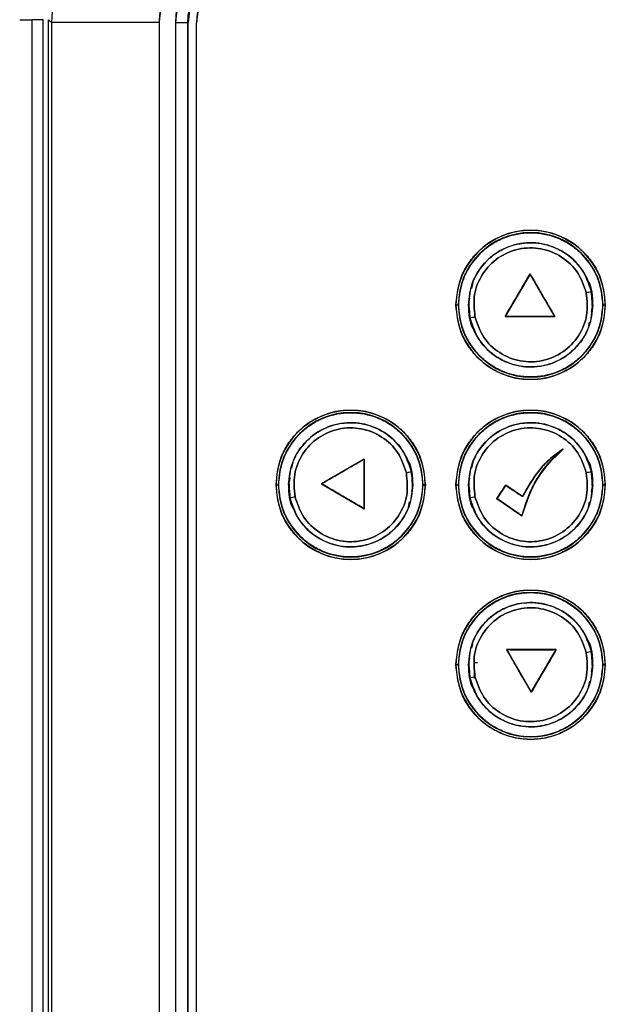
# Paper-space layout 'Sheet2' of a CAD drawing. Units: inches. Extents: x -135 to 301, y 5 to 193.
# Drawn here: x 29 to 30, y 75 to 77 of the extents above; entities that cross this region are included whole.
import ezdxf

# ---------------------------------------------------------------- set-up
doc = ezdxf.new("R2010")
doc.units = ezdxf.units.IN
doc.header["$MEASUREMENT"] = 0

psp = doc.layouts.new('Sheet2')

# ---------------------------------------------------------------- linework, layer by layer
at = {"color": 7, "linetype": 'Continuous', "lineweight": 25, "ltscale": 18}
for p, q in [((29.2428, 76.7934), (29.2682, 76.7934)), ((29.2428, 76.7934), (29.2682, 76.7934)), ((29.2682, 76.7934), (29.2682, 73.1982)), ((29.2682, 76.7934), (29.2682, 73.1982)), ((29.2924, 76.7934), (29.2682, 76.7934)), ((29.2924, 73.1981), (29.2924, 76.7934)), ((29.2924, 73.1981), (29.2924, 76.7934)), ((29.3099, 76.7872), (29.3034, 76.7934)), ((29.3034, 73.1982), (29.3034, 76.7934)), ((29.3099, 76.7872), (29.3099, 73.2043)), ((29.5374, 76.7872), (29.3099, 76.7872)), ((29.5374, 73.2043), (29.5374, 76.7872)), ((29.5714, 76.787), (29.5714, 73.2046)), ((29.5966, 76.787), (29.5714, 76.787)), ((29.5966, 76.787), (29.5966, 73.2046)), ((29.598, 76.787), (29.5966, 76.787)), ((29.598, 73.2046), (29.598, 76.787)), ((29.6156, 73.2046), (29.6156, 76.787)), ((29.6156, 76.787), (29.6167, 76.787)), ((30.3196, 76.2567), (30.267, 76.1669)), ((30.3716, 76.1669), (30.3196, 76.2567)), ((30.1987, 76.2391), (30.1962, 76.2265)), ((30.192, 76.2056), (30.1892, 76.1916)), ((30.1632, 76.1916), (30.1683, 76.1916)), ((30.1683, 76.1916), (30.1687, 76.1916)), ((30.1897, 76.1916), (30.1892, 76.1916)), ((30.4495, 76.1776), (30.4523, 76.1916)), ((30.4523, 76.1916), (30.4519, 76.1916)), ((30.4729, 76.1916), (30.4733, 76.1916)), ((30.4733, 76.1916), (30.4783, 76.1916)), ((30.4429, 76.1441), (30.445, 76.1549)), ((29.8191, 75.8595), (29.8165, 75.8468)), ((29.9695, 75.8662), (29.8797, 75.8142)), ((30.1987, 75.8595), (30.1962, 75.8468)), ((30.0693, 75.8394), (30.0722, 75.812)), ((29.7836, 75.812), (29.7887, 75.812)), ((29.7887, 75.812), (29.789, 75.812)), ((29.8124, 75.826), (29.8096, 75.812)), ((29.8101, 75.812), (29.8096, 75.812)), ((29.8797, 75.8142), (29.9695, 75.7616)), ((30.0699, 75.798), (30.0727, 75.812)), ((30.0727, 75.812), (30.0722, 75.812)), ((30.0933, 75.812), (30.0936, 75.812)), ((30.0936, 75.812), (30.0987, 75.812)), ((30.1632, 75.812), (30.1683, 75.812)), ((30.1683, 75.812), (30.1687, 75.812)), ((30.192, 75.826), (30.1892, 75.812)), ((30.1897, 75.812), (30.1892, 75.812)), ((30.2683, 75.811), (30.2497, 75.7828)), ((30.3036, 75.7873), (30.2683, 75.811)), ((30.4495, 75.798), (30.4523, 75.812)), ((30.4523, 75.812), (30.4519, 75.812)), ((30.4729, 75.812), (30.4733, 75.812)), ((30.4733, 75.812), (30.4783, 75.812)), ((30.0632, 75.7645), (30.0655, 75.7758)), ((30.2495, 75.7827), (30.2497, 75.7828)), ((30.3023, 75.7468), (30.2497, 75.7828)), ((30.2497, 75.7828), (30.3023, 75.7468)), ((30.4429, 75.7645), (30.4452, 75.776)), ((30.1979, 75.4761), (30.1962, 75.4675)), ((30.2702, 75.4641), (30.3222, 75.3743)), ((30.3222, 75.3743), (30.3748, 75.4641)), ((30.192, 75.4464), (30.1892, 75.4324)), ((30.2029, 75.4368), (30.2089, 75.4368)), ((30.2089, 75.4364), (30.2029, 75.4364)), ((30.2778, 75.4509), (30.2779, 75.4509)), ((30.367, 75.4509), (30.3671, 75.4509)), ((30.1683, 75.4324), (30.1632, 75.4324)), ((30.1683, 75.4324), (30.1687, 75.4324)), ((30.1892, 75.4324), (30.1897, 75.4324)), ((30.2016, 75.4224), (30.2016, 75.4034)), ((30.4495, 75.4183), (30.4523, 75.4324)), ((30.4519, 75.4324), (30.4523, 75.4324)), ((30.4729, 75.4324), (30.4733, 75.4324)), ((30.4783, 75.4324), (30.4733, 75.4324)), ((30.4429, 75.3849), (30.4454, 75.3975))]:
    psp.add_line(p, q, dxfattribs=at)
at = {"color": 7, "linetype": 'Continuous', "lineweight": 25, "ltscale": 18, "flags": 128}
for points in [[(29.3034, 76.7934), (29.307, 76.7899), (29.3099, 76.7872)], [(30.1978, 76.2382), (30.1937, 76.2257), (30.1892, 76.1916)], [(30.4523, 76.1916), (30.4478, 76.2257), (30.4452, 76.2343)], [(30.1892, 76.1916), (30.1937, 76.1576), (30.1964, 76.149)], [(30.4438, 76.145), (30.4478, 76.1576), (30.4523, 76.1916)], [(29.8181, 75.8585), (29.8141, 75.846), (29.8096, 75.812)], [(30.0727, 75.812), (30.0682, 75.846), (30.0656, 75.8546)], [(30.1978, 75.8585), (30.1937, 75.846), (30.1892, 75.812)], [(30.4523, 75.812), (30.4478, 75.846), (30.4452, 75.8546)], [(29.8096, 75.812), (29.8141, 75.7779), (29.8167, 75.7693)], [(30.0642, 75.7654), (30.0682, 75.7779), (30.0727, 75.812)], [(30.1892, 75.812), (30.1937, 75.7779), (30.1963, 75.7694)], [(30.4438, 75.7654), (30.4478, 75.7779), (30.4523, 75.812)], [(30.1978, 75.4789), (30.1937, 75.4664), (30.1892, 75.4324)], [(30.4523, 75.4324), (30.4478, 75.4664), (30.4452, 75.475)], [(30.1892, 75.4324), (30.1937, 75.3983), (30.1964, 75.3897)], [(30.4438, 75.3858), (30.4478, 75.3983), (30.4523, 75.4324)]]:
    psp.add_lwpolyline(points, dxfattribs=at)
at = {"color": 7, "linetype": 'Continuous', "lineweight": 25, "ltscale": 324}
for centre, radius, start, end in [((29.7399, 76.787), 0.1685, 94.0705, 180), ((29.7399, 76.787), 0.1432, 94.0705, 180), ((29.7399, 76.787), 0.1419, 94.0705, 180), ((29.7399, 76.787), 0.1243, 94.0705, 180), ((30.3208, 76.1916), 0.1575, 0, 180), ((30.3208, 76.1916), 0.1525, 0, 180), ((30.3208, 76.1916), 0.1521, 0, 180), ((31.1182, 73.0466), 3.2423, 101.912, 102.1052), ((30.3208, 76.1916), 0.1575, 180, 0), ((30.3208, 76.1916), 0.1525, 180, 0), ((30.3208, 76.1916), 0.1521, 180, 0), ((29.5234, 79.3367), 3.2423, 281.912, 282.1052), ((29.9411, 75.812), 0.1575, 0, 180), ((29.9411, 75.812), 0.1525, 0, 180), ((29.9411, 75.812), 0.1521, 0, 180), ((30.3208, 75.812), 0.1575, 0, 180), ((30.3208, 75.812), 0.1525, 0, 180), ((30.3208, 75.812), 0.1521, 0, 180), ((30.7386, 72.6669), 3.2423, 101.912, 102.1052), ((31.1182, 72.6669), 3.2423, 101.912, 102.1052), ((29.9411, 75.812), 0.1575, 180, 0), ((29.9411, 75.812), 0.1525, 180, 0), ((29.9411, 75.812), 0.1521, 180, 0), ((30.3208, 75.812), 0.1575, 180, 0), ((30.3208, 75.812), 0.1525, 180, 0), ((30.3208, 75.812), 0.1521, 180, 0), ((29.1437, 78.9571), 3.2423, 281.912, 282.1052), ((29.5234, 78.9571), 3.2423, 281.912, 282.1052), ((30.3208, 75.4324), 0.1575, 0, 180), ((30.3208, 75.4324), 0.1525, 0, 180), ((30.3208, 75.4324), 0.1521, 0, 180), ((31.1182, 72.2873), 3.2423, 101.912, 102.1052), ((30.3208, 75.4324), 0.1575, 180, 0), ((30.3208, 75.4324), 0.1525, 180, 0), ((30.3208, 75.4324), 0.1521, 180, 0), ((29.5234, 78.5774), 3.2423, 281.912, 282.1052)]:
    psp.add_arc(centre, radius, start, end, dxfattribs=at)
at = {"color": 7, "linetype": 'Continuous', "lineweight": 25, "ltscale": 18}
for points, knots in [([(29.7091, 77.2158), (29.6692, 77.2096), (29.5896, 77.1973), (29.4827, 77.1379), (29.4018, 77.0598), (29.348, 76.9714), (29.3161, 76.8816), (29.312, 76.8186), (29.3099, 76.7872)], [0, 0, 0, 0, 0.187238, 0.373776, 0.560139, 0.706564, 0.853544, 1, 1, 1, 1]), ([(29.5374, 76.7872), (29.5402, 76.8125), (29.5457, 76.8631), (29.5884, 76.9279), (29.6501, 76.9752), (29.7002, 76.9843), (29.7253, 76.9889)], [0, 0, 0, 0, 0.2499754, 0.4998202, 0.749584, 1, 1, 1, 1]), ([(29.5374, 76.7872), (29.5389, 76.806), (29.542, 76.8437), (29.5661, 76.896), (29.6048, 76.942), (29.6591, 76.9778), (29.7032, 76.9852), (29.7253, 76.9889)], [0, 0, 0, 0, 0.186431, 0.373104, 0.559896, 0.779598, 1, 1, 1, 1]), ([(29.7279, 76.9551), (29.7078, 76.9515), (29.6661, 76.944), (29.6137, 76.9045), (29.578, 76.8494), (29.5735, 76.8073), (29.5714, 76.787)], [0, 0, 0, 0, 0.241004, 0.5, 0.758996, 1, 1, 1, 1]), ([(29.7298, 76.9285), (29.7129, 76.9254), (29.6778, 76.9192), (29.6337, 76.8859), (29.6036, 76.8395), (29.5998, 76.8041), (29.598, 76.787)], [0, 0, 0, 0, 0.241004, 0.5, 0.758996, 1, 1, 1, 1]), ([(30.1632, 76.1916), (30.1653, 76.2114), (30.1686, 76.2419), (30.1882, 76.2786), (30.2086, 76.3038), (30.2338, 76.3243), (30.2705, 76.3433), (30.3208, 76.353), (30.3711, 76.3433), (30.4078, 76.3243), (30.433, 76.3038), (30.4533, 76.2786), (30.473, 76.2419), (30.4762, 76.2114), (30.4783, 76.1916)], [0, 0, 0, 0, 0.119728, 0.18418, 0.25, 0.31582, 0.380272, 0.5, 0.619728, 0.68418, 0.75, 0.81582, 0.880272, 1, 1, 1, 1]), ([(30.1687, 76.1916), (30.1707, 76.2108), (30.1738, 76.2402), (30.1928, 76.2756), (30.2124, 76.3), (30.2368, 76.3197), (30.2722, 76.3381), (30.3208, 76.3474), (30.3694, 76.3381), (30.4048, 76.3197), (30.4292, 76.3), (30.4488, 76.2756), (30.4678, 76.2402), (30.4709, 76.2108), (30.4729, 76.1916)], [0, 0, 0, 0, 0.119728, 0.18418, 0.25, 0.31582, 0.380272, 0.5, 0.619728, 0.68418, 0.75, 0.81582, 0.880272, 1, 1, 1, 1]), ([(30.449, 76.219), (30.4434, 76.2354), (30.4324, 76.2681), (30.3936, 76.3045), (30.3451, 76.3239), (30.2926, 76.3231), (30.2444, 76.3023), (30.2082, 76.2648), (30.1876, 76.2158), (30.191, 76.1814), (30.1926, 76.1642)], [0, 0, 0, 0, 0.125079, 0.250161, 0.375216, 0.500167, 0.625068, 0.749972, 0.874931, 1, 1, 1, 1]), ([(30.1897, 76.1916), (30.1914, 76.2076), (30.1948, 76.2396), (30.2146, 76.2705), (30.2326, 76.289), (30.2478, 76.3014), (30.2729, 76.3152), (30.3102, 76.3246), (30.3495, 76.3216), (30.3794, 76.3097), (30.4031, 76.2949), (30.4226, 76.276), (30.4402, 76.249), (30.4459, 76.2297), (30.449, 76.219)], [0, 0, 0, 0, 0.124773, 0.24958, 0.276719, 0.327523, 0.40193, 0.49985, 0.624598, 0.703332, 0.749799, 0.843006, 0.913574, 1, 1, 1, 1]), ([(30.4383, 76.2167), (30.4332, 76.2317), (30.4231, 76.2617), (30.3875, 76.295), (30.3431, 76.3129), (30.295, 76.3122), (30.2508, 76.2931), (30.2176, 76.2587), (30.1987, 76.2138), (30.2018, 76.1823), (30.2033, 76.1665)], [0, 0, 0, 0, 0.125071, 0.250098, 0.375148, 0.500164, 0.625052, 0.749901, 0.87486, 1, 1, 1, 1]), ([(30.2033, 76.1665), (30.2018, 76.1823), (30.1987, 76.2138), (30.2176, 76.2587), (30.2508, 76.2931), (30.295, 76.3122), (30.3431, 76.3129), (30.3875, 76.295), (30.4231, 76.2617), (30.4332, 76.2317), (30.4383, 76.2167)], [0, 0, 0, 0, 0.1251395, 0.2500989, 0.3749476, 0.4998362, 0.6248521, 0.7499019, 0.8749285, 1, 1, 1, 1]), ([(30.3196, 76.2568), (30.3098, 76.2401), (30.2922, 76.21), (30.2746, 76.18), (30.2669, 76.1668)], [0, 0, 0, 0, 0.559855, 1, 1, 1, 1]), ([(30.2669, 76.1668), (30.2757, 76.1818), (30.2932, 76.2119), (30.3108, 76.2418), (30.3196, 76.2568)], [0, 0, 0, 0, 0.499851, 1, 1, 1, 1]), ([(30.267, 76.1669), (30.2768, 76.1837), (30.2944, 76.2136), (30.3119, 76.2435), (30.3196, 76.2567)], [0, 0, 0, 0, 0.559782, 1, 1, 1, 1]), ([(30.3717, 76.1668), (30.3619, 76.1837), (30.3446, 76.2137), (30.3272, 76.2437), (30.3196, 76.2568)], [0, 0, 0, 0, 0.559856, 1, 1, 1, 1]), ([(30.3196, 76.2568), (30.3283, 76.2418), (30.3456, 76.2119), (30.363, 76.1818), (30.3717, 76.1668)], [0, 0, 0, 0, 0.500218, 1, 1, 1, 1]), ([(30.3196, 76.2567), (30.3293, 76.2399), (30.3466, 76.21), (30.3639, 76.1801), (30.3716, 76.1669)], [0, 0, 0, 0, 0.559893, 1, 1, 1, 1]), ([(30.4523, 76.1916), (30.4519, 76.2096), (30.4515, 76.2286), (30.4412, 76.2436), (30.4407, 76.2444)], [0, 0, 0, 0, 0.946356, 1, 1, 1, 1]), ([(30.1926, 76.1642), (30.1981, 76.1479), (30.2092, 76.1151), (30.2479, 76.0788), (30.2963, 76.0594), (30.3488, 76.0601), (30.3971, 76.0809), (30.4334, 76.1184), (30.4539, 76.1674), (30.4506, 76.2018), (30.449, 76.219)], [0, 0, 0, 0, 0.125069, 0.250028, 0.374932, 0.499833, 0.624784, 0.749839, 0.874921, 1, 1, 1, 1]), ([(30.4383, 76.2167), (30.4398, 76.201), (30.4428, 76.1694), (30.4239, 76.1245), (30.3907, 76.0901), (30.3465, 76.0711), (30.2984, 76.0704), (30.254, 76.0883), (30.2185, 76.1215), (30.2084, 76.1515), (30.2033, 76.1665)], [0, 0, 0, 0, 0.1251499, 0.2502317, 0.3752312, 0.5001699, 0.625136, 0.7500349, 0.8749389, 1, 1, 1, 1]), ([(30.2033, 76.1665), (30.2084, 76.1515), (30.2185, 76.1215), (30.254, 76.0883), (30.2984, 76.0704), (30.3465, 76.0711), (30.3907, 76.0901), (30.4239, 76.1245), (30.4428, 76.1694), (30.4398, 76.201), (30.4383, 76.2167)], [0, 0, 0, 0, 0.125061, 0.249965, 0.374864, 0.49983, 0.624769, 0.749768, 0.87485, 1, 1, 1, 1]), ([(30.4783, 76.1916), (30.4762, 76.1718), (30.473, 76.1413), (30.4533, 76.1046), (30.433, 76.0794), (30.4078, 76.059), (30.3711, 76.0399), (30.3208, 76.0303), (30.2705, 76.0399), (30.2338, 76.059), (30.2086, 76.0794), (30.1882, 76.1046), (30.1686, 76.1413), (30.1653, 76.1718), (30.1632, 76.1916)], [0, 0, 0, 0, 0.119728, 0.18418, 0.25, 0.31582, 0.380272, 0.5, 0.619728, 0.68418, 0.75, 0.81582, 0.880272, 1, 1, 1, 1]), ([(30.4729, 76.1916), (30.4709, 76.1725), (30.4678, 76.1431), (30.4488, 76.1076), (30.4292, 76.0833), (30.4048, 76.0635), (30.3694, 76.0452), (30.3208, 76.0358), (30.2722, 76.0452), (30.2368, 76.0635), (30.2124, 76.0833), (30.1928, 76.1076), (30.1738, 76.1431), (30.1707, 76.1725), (30.1687, 76.1916)], [0, 0, 0, 0, 0.119728, 0.18418, 0.25, 0.31582, 0.380272, 0.5, 0.619728, 0.68418, 0.75, 0.81582, 0.880272, 1, 1, 1, 1]), ([(30.1892, 76.1916), (30.1897, 76.1736), (30.1901, 76.1546), (30.2003, 76.1397), (30.2009, 76.1389)], [0, 0, 0, 0, 0.946356, 1, 1, 1, 1]), ([(30.4519, 76.1916), (30.4501, 76.1756), (30.4467, 76.1436), (30.4269, 76.1128), (30.409, 76.0943), (30.3939, 76.0819), (30.3687, 76.0681), (30.3315, 76.0586), (30.2922, 76.0617), (30.2623, 76.0735), (30.2385, 76.0884), (30.219, 76.1072), (30.2013, 76.1342), (30.1957, 76.1536), (30.1926, 76.1642)], [0, 0, 0, 0, 0.1252177, 0.2494169, 0.2764553, 0.3272257, 0.4016669, 0.4996889, 0.6244126, 0.7032957, 0.7496486, 0.8429674, 0.9135641, 1, 1, 1, 1]), ([(30.2669, 76.1668), (30.2864, 76.1668), (30.3214, 76.1668), (30.3563, 76.1668), (30.3717, 76.1668)], [0, 0, 0, 0, 0.559842, 1, 1, 1, 1]), ([(30.3717, 76.1668), (30.3521, 76.1668), (30.3172, 76.1668), (30.2822, 76.1668), (30.2669, 76.1668)], [0, 0, 0, 0, 0.559775, 1, 1, 1, 1]), ([(30.267, 76.1669), (30.2865, 76.1669), (30.3214, 76.1669), (30.3562, 76.1669), (30.3716, 76.1669)], [0, 0, 0, 0, 0.559901, 1, 1, 1, 1]), ([(30.3716, 76.1669), (30.352, 76.1669), (30.3172, 76.1669), (30.2823, 76.1669), (30.267, 76.1669)], [0, 0, 0, 0, 0.559795, 1, 1, 1, 1]), ([(29.7836, 75.812), (29.7857, 75.8318), (29.7889, 75.8623), (29.8086, 75.899), (29.8289, 75.9242), (29.8542, 75.9447), (29.8908, 75.9637), (29.9411, 75.9733), (29.9915, 75.9637), (30.0281, 75.9447), (30.0534, 75.9242), (30.0737, 75.899), (30.0933, 75.8623), (30.0966, 75.8318), (30.0987, 75.812)], [0, 0, 0, 0, 0.119728, 0.18418, 0.25, 0.31582, 0.380272, 0.5, 0.619728, 0.68418, 0.75, 0.81582, 0.880272, 1, 1, 1, 1]), ([(29.789, 75.812), (29.7911, 75.8311), (29.7942, 75.8606), (29.8131, 75.896), (29.8328, 75.9203), (29.8572, 75.9401), (29.8926, 75.9585), (29.9411, 75.9678), (29.9897, 75.9585), (30.0251, 75.9401), (30.0495, 75.9203), (30.0691, 75.896), (30.0881, 75.8606), (30.0912, 75.8311), (30.0933, 75.812)], [0, 0, 0, 0, 0.119728, 0.18418, 0.25, 0.31582, 0.380272, 0.5, 0.619728, 0.68418, 0.75, 0.81582, 0.880272, 1, 1, 1, 1]), ([(30.1632, 75.812), (30.1653, 75.8318), (30.1686, 75.8623), (30.1882, 75.899), (30.2086, 75.9242), (30.2338, 75.9447), (30.2705, 75.9637), (30.3208, 75.9733), (30.3711, 75.9637), (30.4078, 75.9447), (30.433, 75.9242), (30.4533, 75.899), (30.473, 75.8623), (30.4762, 75.8318), (30.4783, 75.812)], [0, 0, 0, 0, 0.119728, 0.18418, 0.25, 0.31582, 0.380272, 0.5, 0.619728, 0.68418, 0.75, 0.81582, 0.880272, 1, 1, 1, 1]), ([(30.1687, 75.812), (30.1707, 75.8311), (30.1738, 75.8606), (30.1928, 75.896), (30.2124, 75.9203), (30.2368, 75.9401), (30.2722, 75.9585), (30.3208, 75.9678), (30.3694, 75.9585), (30.4048, 75.9401), (30.4292, 75.9203), (30.4488, 75.896), (30.4678, 75.8606), (30.4709, 75.8311), (30.4729, 75.812)], [0, 0, 0, 0, 0.119728, 0.18418, 0.25, 0.31582, 0.380272, 0.5, 0.619728, 0.68418, 0.75, 0.81582, 0.880272, 1, 1, 1, 1]), ([(30.0693, 75.8394), (30.0638, 75.8558), (30.0528, 75.8885), (30.014, 75.9248), (29.9655, 75.9443), (29.913, 75.9435), (29.8648, 75.9227), (29.8285, 75.8852), (29.808, 75.8362), (29.8113, 75.8018), (29.813, 75.7846)], [0, 0, 0, 0, 0.125079, 0.250161, 0.375216, 0.500167, 0.625068, 0.749972, 0.874931, 1, 1, 1, 1]), ([(29.8101, 75.812), (29.8118, 75.828), (29.8152, 75.86), (29.835, 75.8909), (29.853, 75.9094), (29.8681, 75.9217), (29.8933, 75.9355), (29.9305, 75.945), (29.9698, 75.9419), (29.9997, 75.9301), (30.0234, 75.9153), (30.0429, 75.8964), (30.0606, 75.8694), (30.0662, 75.85), (30.0693, 75.8394)], [0, 0, 0, 0, 0.124773, 0.2495795, 0.2767193, 0.3275229, 0.4019293, 0.4998492, 0.6245972, 0.7031887, 0.7497988, 0.8428883, 0.913486, 1, 1, 1, 1]), ([(30.449, 75.8394), (30.4434, 75.8558), (30.4324, 75.8885), (30.3936, 75.9248), (30.3451, 75.9443), (30.2926, 75.9435), (30.2444, 75.9227), (30.2082, 75.8852), (30.1876, 75.8362), (30.191, 75.8018), (30.1926, 75.7846)], [0, 0, 0, 0, 0.125079, 0.250161, 0.375216, 0.500167, 0.625068, 0.749972, 0.874931, 1, 1, 1, 1]), ([(30.1897, 75.812), (30.1914, 75.828), (30.1948, 75.86), (30.2146, 75.8909), (30.2326, 75.9094), (30.2478, 75.9217), (30.2729, 75.9355), (30.3102, 75.945), (30.3494, 75.9419), (30.3793, 75.9301), (30.403, 75.9153), (30.4226, 75.8964), (30.4402, 75.8694), (30.4459, 75.85), (30.449, 75.8394)], [0, 0, 0, 0, 0.124773, 0.24958, 0.276719, 0.327523, 0.401929, 0.499849, 0.624597, 0.703189, 0.749799, 0.842888, 0.913486, 1, 1, 1, 1]), ([(30.0586, 75.8371), (30.0536, 75.8521), (30.0434, 75.8821), (30.0079, 75.9154), (29.9635, 75.9332), (29.9153, 75.9325), (29.8712, 75.9134), (29.838, 75.879), (29.8191, 75.8342), (29.8221, 75.8026), (29.8237, 75.7869)], [0, 0, 0, 0, 0.125071, 0.250098, 0.375148, 0.500164, 0.625052, 0.749901, 0.87486, 1, 1, 1, 1]), ([(29.8237, 75.7869), (29.8221, 75.8026), (29.8191, 75.8342), (29.838, 75.879), (29.8712, 75.9134), (29.9153, 75.9325), (29.9635, 75.9332), (30.0079, 75.9154), (30.0434, 75.8821), (30.0536, 75.8521), (30.0586, 75.8371)], [0, 0, 0, 0, 0.12514, 0.250099, 0.374948, 0.499836, 0.624852, 0.749902, 0.874929, 1, 1, 1, 1]), ([(30.4383, 75.8371), (30.4332, 75.8521), (30.4231, 75.8821), (30.3875, 75.9154), (30.3431, 75.9332), (30.295, 75.9325), (30.2508, 75.9134), (30.2176, 75.879), (30.1987, 75.8342), (30.2018, 75.8026), (30.2033, 75.7869)], [0, 0, 0, 0, 0.1250715, 0.2500981, 0.3751479, 0.5001638, 0.6250524, 0.7499011, 0.8748605, 1, 1, 1, 1]), ([(30.2033, 75.7869), (30.2018, 75.8026), (30.1987, 75.8342), (30.2176, 75.879), (30.2508, 75.9134), (30.295, 75.9325), (30.3431, 75.9332), (30.3875, 75.9154), (30.4231, 75.8821), (30.4332, 75.8521), (30.4383, 75.8371)], [0, 0, 0, 0, 0.12514, 0.250099, 0.374948, 0.499836, 0.624852, 0.749902, 0.874929, 1, 1, 1, 1]), ([(30.3897, 75.8875), (30.3693, 75.8678), (30.3285, 75.8283), (30.311, 75.7739), (30.3022, 75.7467)], [0, 0, 0, 0, 0.499528, 1, 1, 1, 1]), ([(30.3022, 75.7467), (30.307, 75.7617), (30.3165, 75.7916), (30.3422, 75.8427), (30.3716, 75.8705), (30.3897, 75.8875)], [0, 0, 0, 0, 0.2814293, 0.5603042, 1, 1, 1, 1]), ([(30.3896, 75.8874), (30.379, 75.8781), (30.358, 75.8597), (30.3248, 75.8137), (30.3113, 75.7736), (30.3023, 75.7468)], [0, 0, 0, 0, 0.2509248, 0.5008448, 1, 1, 1, 1]), ([(30.3023, 75.7468), (30.311, 75.774), (30.3285, 75.8282), (30.3692, 75.8677), (30.3896, 75.8874)], [0, 0, 0, 0, 0.500244, 1, 1, 1, 1]), ([(30.3897, 75.8875), (30.3795, 75.8804), (30.359, 75.8661), (30.3293, 75.8324), (30.3133, 75.8043), (30.3035, 75.7872)], [0, 0, 0, 0, 0.279509, 0.560226, 1, 1, 1, 1]), ([(30.3035, 75.7872), (30.3148, 75.8066), (30.3317, 75.8357), (30.3621, 75.8687), (30.3805, 75.8812), (30.3897, 75.8875)], [0, 0, 0, 0, 0.499578, 0.750291, 1, 1, 1, 1]), ([(30.3036, 75.7873), (30.3148, 75.8066), (30.3317, 75.8356), (30.362, 75.8686), (30.3804, 75.8811), (30.3896, 75.8874)], [0, 0, 0, 0, 0.499188, 0.749989, 1, 1, 1, 1]), ([(30.3896, 75.8874), (30.3804, 75.8811), (30.362, 75.8686), (30.3317, 75.8356), (30.3148, 75.8066), (30.3036, 75.7873)], [0, 0, 0, 0, 0.250013, 0.500814, 1, 1, 1, 1]), ([(29.8795, 75.8142), (29.8945, 75.8229), (29.9245, 75.8402), (29.9545, 75.8576), (29.9695, 75.8663)], [0, 0, 0, 0, 0.500003, 1, 1, 1, 1]), ([(29.9695, 75.8663), (29.9527, 75.8566), (29.9227, 75.8392), (29.8927, 75.8218), (29.8795, 75.8142)], [0, 0, 0, 0, 0.559855, 1, 1, 1, 1]), ([(29.8797, 75.8142), (29.8964, 75.8239), (29.9264, 75.8412), (29.9563, 75.8585), (29.9695, 75.8662)], [0, 0, 0, 0, 0.55984, 1, 1, 1, 1]), ([(29.9695, 75.8663), (29.9695, 75.8467), (29.9695, 75.8118), (29.9695, 75.7768), (29.9695, 75.7615)], [0, 0, 0, 0, 0.559929, 1, 1, 1, 1]), ([(29.9695, 75.7615), (29.9695, 75.7811), (29.9695, 75.816), (29.9695, 75.8509), (29.9695, 75.8663)], [0, 0, 0, 0, 0.5598457, 1, 1, 1, 1]), ([(29.9695, 75.7616), (29.9695, 75.7811), (29.9694, 75.816), (29.9695, 75.8508), (29.9695, 75.8662)], [0, 0, 0, 0, 0.559711, 1, 1, 1, 1]), ([(29.9695, 75.8662), (29.9695, 75.8466), (29.9694, 75.8118), (29.9695, 75.7769), (29.9695, 75.7616)], [0, 0, 0, 0, 0.559838, 1, 1, 1, 1]), ([(30.0727, 75.812), (30.0723, 75.83), (30.0718, 75.849), (30.0616, 75.8639), (30.0611, 75.8647)], [0, 0, 0, 0, 0.946356, 1, 1, 1, 1]), ([(30.4523, 75.812), (30.4519, 75.83), (30.4515, 75.849), (30.4412, 75.8639), (30.4407, 75.8647)], [0, 0, 0, 0, 0.946356, 1, 1, 1, 1]), ([(29.813, 75.7846), (29.8185, 75.7682), (29.8295, 75.7355), (29.8683, 75.6992), (29.9167, 75.6797), (29.9692, 75.6805), (30.0174, 75.7012), (30.0537, 75.7388), (30.0743, 75.7878), (30.071, 75.8222), (30.0693, 75.8394)], [0, 0, 0, 0, 0.125069, 0.250028, 0.374932, 0.499833, 0.624784, 0.749839, 0.874921, 1, 1, 1, 1]), ([(30.0586, 75.8371), (30.0601, 75.8213), (30.0632, 75.7898), (30.0443, 75.7449), (30.011, 75.7105), (29.9669, 75.6914), (29.9187, 75.6908), (29.8744, 75.7086), (29.8389, 75.7419), (29.8287, 75.7719), (29.8237, 75.7869)], [0, 0, 0, 0, 0.12515, 0.250232, 0.375231, 0.50017, 0.625136, 0.750035, 0.874939, 1, 1, 1, 1]), ([(29.8237, 75.7869), (29.8287, 75.7719), (29.8389, 75.7419), (29.8744, 75.7086), (29.9187, 75.6908), (29.9669, 75.6914), (30.011, 75.7105), (30.0443, 75.7449), (30.0632, 75.7898), (30.0601, 75.8213), (30.0586, 75.8371)], [0, 0, 0, 0, 0.125061, 0.249965, 0.374864, 0.49983, 0.624769, 0.749768, 0.87485, 1, 1, 1, 1]), ([(30.1926, 75.7846), (30.1981, 75.7682), (30.2092, 75.7355), (30.2479, 75.6992), (30.2963, 75.6797), (30.3488, 75.6805), (30.3971, 75.7012), (30.4334, 75.7388), (30.4539, 75.7878), (30.4506, 75.8222), (30.449, 75.8394)], [0, 0, 0, 0, 0.125069, 0.250028, 0.374932, 0.499833, 0.624784, 0.749839, 0.874921, 1, 1, 1, 1]), ([(30.2033, 75.7869), (30.2084, 75.7719), (30.2185, 75.7419), (30.254, 75.7086), (30.2984, 75.6908), (30.3465, 75.6914), (30.3907, 75.7105), (30.4239, 75.7449), (30.4428, 75.7898), (30.4398, 75.8213), (30.4383, 75.8371)], [0, 0, 0, 0, 0.125061, 0.249965, 0.374864, 0.49983, 0.624769, 0.749768, 0.87485, 1, 1, 1, 1]), ([(30.4383, 75.8371), (30.4398, 75.8213), (30.4428, 75.7898), (30.4239, 75.7449), (30.3907, 75.7105), (30.3465, 75.6914), (30.2984, 75.6908), (30.254, 75.7086), (30.2185, 75.7419), (30.2084, 75.7719), (30.2033, 75.7869)], [0, 0, 0, 0, 0.12515, 0.250232, 0.375231, 0.50017, 0.625136, 0.750035, 0.874939, 1, 1, 1, 1]), ([(30.0987, 75.812), (30.0966, 75.7922), (30.0933, 75.7617), (30.0737, 75.725), (30.0534, 75.6998), (30.0281, 75.6793), (29.9915, 75.6603), (29.9411, 75.6506), (29.8908, 75.6603), (29.8542, 75.6793), (29.8289, 75.6998), (29.8086, 75.725), (29.7889, 75.7617), (29.7857, 75.7922), (29.7836, 75.812)], [0, 0, 0, 0, 0.119728, 0.18418, 0.25, 0.31582, 0.380272, 0.5, 0.619728, 0.68418, 0.75, 0.81582, 0.880272, 1, 1, 1, 1]), ([(30.0933, 75.812), (30.0912, 75.7929), (30.0881, 75.7634), (30.0691, 75.728), (30.0495, 75.7037), (30.0251, 75.6839), (29.9897, 75.6655), (29.9411, 75.6562), (29.8926, 75.6655), (29.8572, 75.6839), (29.8328, 75.7037), (29.8131, 75.728), (29.7942, 75.7634), (29.7911, 75.7929), (29.789, 75.812)], [0, 0, 0, 0, 0.119728, 0.18418, 0.25, 0.31582, 0.380272, 0.5, 0.619728, 0.68418, 0.75, 0.81582, 0.880272, 1, 1, 1, 1]), ([(29.8096, 75.812), (29.81, 75.794), (29.8105, 75.775), (29.8207, 75.76), (29.8212, 75.7592)], [0, 0, 0, 0, 0.946356, 1, 1, 1, 1]), ([(30.0722, 75.812), (30.0705, 75.7959), (30.0671, 75.764), (30.0473, 75.7331), (30.0293, 75.7146), (30.0142, 75.7023), (29.9891, 75.6885), (29.9518, 75.679), (29.9125, 75.682), (29.8826, 75.6939), (29.8589, 75.7087), (29.8394, 75.7276), (29.8217, 75.7546), (29.8161, 75.7739), (29.813, 75.7846)], [0, 0, 0, 0, 0.125092, 0.249417, 0.27654, 0.327339, 0.401752, 0.499689, 0.624413, 0.703223, 0.749649, 0.842965, 0.913563, 1, 1, 1, 1]), ([(29.9695, 75.7615), (29.9545, 75.7703), (29.9245, 75.7878), (29.8945, 75.8054), (29.8795, 75.8142)], [0, 0, 0, 0, 0.499912, 1, 1, 1, 1]), ([(29.8795, 75.8142), (29.8963, 75.8044), (29.9263, 75.7868), (29.9563, 75.7692), (29.9695, 75.7615)], [0, 0, 0, 0, 0.559849, 1, 1, 1, 1]), ([(29.9695, 75.7616), (29.9527, 75.7714), (29.9228, 75.789), (29.8928, 75.8065), (29.8797, 75.8142)], [0, 0, 0, 0, 0.559792, 1, 1, 1, 1]), ([(30.4783, 75.812), (30.4762, 75.7922), (30.473, 75.7617), (30.4533, 75.725), (30.433, 75.6998), (30.4078, 75.6793), (30.3711, 75.6603), (30.3208, 75.6506), (30.2705, 75.6603), (30.2338, 75.6793), (30.2086, 75.6998), (30.1882, 75.725), (30.1686, 75.7617), (30.1653, 75.7922), (30.1632, 75.812)], [0, 0, 0, 0, 0.119728, 0.18418, 0.25, 0.31582, 0.380272, 0.5, 0.619728, 0.68418, 0.75, 0.81582, 0.880272, 1, 1, 1, 1]), ([(30.4729, 75.812), (30.4709, 75.7929), (30.4678, 75.7634), (30.4488, 75.728), (30.4292, 75.7037), (30.4048, 75.6839), (30.3694, 75.6655), (30.3208, 75.6562), (30.2722, 75.6655), (30.2368, 75.6839), (30.2124, 75.7037), (30.1928, 75.728), (30.1738, 75.7634), (30.1707, 75.7929), (30.1687, 75.812)], [0, 0, 0, 0, 0.119728, 0.18418, 0.25, 0.31582, 0.380272, 0.5, 0.619728, 0.68418, 0.75, 0.81582, 0.880272, 1, 1, 1, 1]), ([(30.1892, 75.812), (30.1897, 75.794), (30.1901, 75.775), (30.2003, 75.76), (30.2009, 75.7592)], [0, 0, 0, 0, 0.946356, 1, 1, 1, 1]), ([(30.4519, 75.812), (30.4502, 75.796), (30.4468, 75.764), (30.427, 75.7331), (30.409, 75.7146), (30.3938, 75.7023), (30.3687, 75.6885), (30.3315, 75.679), (30.2922, 75.682), (30.2623, 75.6939), (30.2386, 75.7087), (30.219, 75.7275), (30.2014, 75.7546), (30.1957, 75.7739), (30.1926, 75.7846)], [0, 0, 0, 0, 0.125054, 0.249416, 0.276563, 0.327369, 0.401774, 0.499689, 0.624412, 0.70314, 0.749649, 0.842859, 0.913483, 1, 1, 1, 1]), ([(30.2682, 75.811), (30.2647, 75.8057), (30.2585, 75.7963), (30.2523, 75.7868), (30.2495, 75.7827)], [0, 0, 0, 0, 0.559992, 1, 1, 1, 1]), ([(30.2495, 75.7827), (30.2526, 75.7874), (30.2588, 75.7968), (30.2651, 75.8063), (30.2682, 75.811)], [0, 0, 0, 0, 0.500454, 1, 1, 1, 1]), ([(30.2497, 75.7828), (30.2531, 75.788), (30.2593, 75.7974), (30.2656, 75.8068), (30.2683, 75.811)], [0, 0, 0, 0, 0.5601016, 1, 1, 1, 1]), ([(30.3035, 75.7872), (30.2969, 75.7916), (30.2851, 75.7996), (30.2733, 75.8075), (30.2682, 75.811)], [0, 0, 0, 0, 0.559976, 1, 1, 1, 1]), ([(30.2682, 75.811), (30.2741, 75.807), (30.2858, 75.7991), (30.2976, 75.7912), (30.3035, 75.7872)], [0, 0, 0, 0, 0.500426, 1, 1, 1, 1]), ([(30.2683, 75.811), (30.2683, 75.811), (30.2683, 75.811), (30.2683, 75.811), (30.2683, 75.811), (30.2683, 75.811), (30.2684, 75.8109), (30.2685, 75.8108), (30.2693, 75.8103), (30.2751, 75.8064), (30.2867, 75.7986), (30.2977, 75.7912), (30.3036, 75.7873)], [0, 0, 0, 0, 0.000007, 0.000022, 0.000074, 0.000271, 0.001029, 0.004008, 0.015819, 0.062844, 0.500513, 1, 1, 1, 1]), ([(30.2495, 75.7827), (30.2594, 75.776), (30.2769, 75.764), (30.2945, 75.752), (30.3022, 75.7467)], [0, 0, 0, 0, 0.559961, 1, 1, 1, 1]), ([(30.3022, 75.7467), (30.2935, 75.7527), (30.2759, 75.7647), (30.2583, 75.7767), (30.2495, 75.7827)], [0, 0, 0, 0, 0.499786, 1, 1, 1, 1]), ([(30.1632, 75.4324), (30.1653, 75.4522), (30.1686, 75.4827), (30.1882, 75.5193), (30.2086, 75.5445), (30.2338, 75.565), (30.2705, 75.584), (30.3208, 75.5937), (30.3711, 75.584), (30.4078, 75.565), (30.433, 75.5445), (30.4533, 75.5193), (30.473, 75.4827), (30.4762, 75.4522), (30.4783, 75.4324)], [0, 0, 0, 0, 0.1197284, 0.1841803, 0.25, 0.3158197, 0.3802716, 0.5, 0.6197284, 0.6841803, 0.75, 0.8158197, 0.8802716, 1, 1, 1, 1]), ([(30.1687, 75.4324), (30.1707, 75.4515), (30.1738, 75.4809), (30.1928, 75.5164), (30.2124, 75.5407), (30.2368, 75.5605), (30.2722, 75.5788), (30.3208, 75.5882), (30.3694, 75.5788), (30.4048, 75.5605), (30.4292, 75.5407), (30.4488, 75.5164), (30.4678, 75.4809), (30.4709, 75.4515), (30.4729, 75.4324)], [0, 0, 0, 0, 0.119728, 0.18418, 0.25, 0.31582, 0.380272, 0.5, 0.619728, 0.68418, 0.75, 0.81582, 0.880272, 1, 1, 1, 1]), ([(30.449, 75.4597), (30.4434, 75.4761), (30.4324, 75.5089), (30.3936, 75.5452), (30.3451, 75.5646), (30.2926, 75.5638), (30.2444, 75.5431), (30.2082, 75.5055), (30.1876, 75.4565), (30.191, 75.4222), (30.1926, 75.405)], [0, 0, 0, 0, 0.125079, 0.250161, 0.375216, 0.500167, 0.625068, 0.749972, 0.874931, 1, 1, 1, 1]), ([(30.1897, 75.4324), (30.1914, 75.4484), (30.1948, 75.4804), (30.2146, 75.5112), (30.2327, 75.5298), (30.2478, 75.5421), (30.273, 75.5559), (30.3102, 75.5654), (30.3495, 75.5623), (30.3794, 75.5504), (30.4031, 75.5356), (30.4226, 75.5168), (30.4402, 75.4897), (30.4459, 75.4704), (30.449, 75.4597)], [0, 0, 0, 0, 0.124859, 0.24958, 0.276738, 0.327547, 0.401948, 0.49985, 0.624598, 0.703331, 0.749799, 0.842991, 0.913563, 1, 1, 1, 1]), ([(30.4383, 75.4575), (30.4332, 75.4725), (30.4231, 75.5025), (30.3875, 75.5357), (30.3431, 75.5536), (30.295, 75.5529), (30.2508, 75.5338), (30.2176, 75.4994), (30.1987, 75.4545), (30.2018, 75.423), (30.2033, 75.4072)], [0, 0, 0, 0, 0.125071, 0.250098, 0.375148, 0.500164, 0.625052, 0.749901, 0.87486, 1, 1, 1, 1]), ([(30.2033, 75.4072), (30.2018, 75.423), (30.1987, 75.4545), (30.2176, 75.4994), (30.2508, 75.5338), (30.295, 75.5529), (30.3431, 75.5536), (30.3875, 75.5357), (30.4231, 75.5025), (30.4332, 75.4725), (30.4383, 75.4575)], [0, 0, 0, 0, 0.12514, 0.250099, 0.374948, 0.499836, 0.624852, 0.749902, 0.874929, 1, 1, 1, 1]), ([(30.4523, 75.4324), (30.4519, 75.4503), (30.4515, 75.4693), (30.4412, 75.4843), (30.4407, 75.4851)], [0, 0, 0, 0, 0.9463559, 1, 1, 1, 1]), ([(30.1926, 75.405), (30.1981, 75.3886), (30.2092, 75.3559), (30.2479, 75.3195), (30.2963, 75.3001), (30.3488, 75.3008), (30.3971, 75.3216), (30.4334, 75.3591), (30.4539, 75.4081), (30.4506, 75.4425), (30.449, 75.4597)], [0, 0, 0, 0, 0.125069, 0.250028, 0.374932, 0.499833, 0.624784, 0.749839, 0.874921, 1, 1, 1, 1]), ([(30.4383, 75.4575), (30.4398, 75.4417), (30.4428, 75.4102), (30.4239, 75.3653), (30.3907, 75.3309), (30.3465, 75.3118), (30.2984, 75.3111), (30.254, 75.329), (30.2185, 75.3623), (30.2084, 75.3922), (30.2033, 75.4072)], [0, 0, 0, 0, 0.12515, 0.250232, 0.375231, 0.50017, 0.625136, 0.750035, 0.874939, 1, 1, 1, 1]), ([(30.2033, 75.4072), (30.2084, 75.3922), (30.2185, 75.3623), (30.254, 75.329), (30.2984, 75.3111), (30.3465, 75.3118), (30.3907, 75.3309), (30.4239, 75.3653), (30.4428, 75.4102), (30.4398, 75.4417), (30.4383, 75.4575)], [0, 0, 0, 0, 0.125061, 0.249965, 0.374864, 0.49983, 0.624769, 0.749768, 0.87485, 1, 1, 1, 1]), ([(30.3749, 75.4641), (30.3553, 75.4641), (30.3204, 75.4641), (30.2855, 75.4641), (30.2701, 75.4641)], [0, 0, 0, 0, 0.55985, 1, 1, 1, 1]), ([(30.2701, 75.4641), (30.2798, 75.4473), (30.2972, 75.4173), (30.3145, 75.3873), (30.3222, 75.3741)], [0, 0, 0, 0, 0.559848, 1, 1, 1, 1]), ([(30.3222, 75.3741), (30.3135, 75.3891), (30.2961, 75.4191), (30.2788, 75.4491), (30.2701, 75.4641)], [0, 0, 0, 0, 0.499955, 1, 1, 1, 1]), ([(30.2701, 75.4641), (30.2897, 75.4641), (30.3246, 75.4641), (30.3595, 75.4641), (30.3749, 75.4641)], [0, 0, 0, 0, 0.559777, 1, 1, 1, 1]), ([(30.2702, 75.4641), (30.2897, 75.4641), (30.3246, 75.464), (30.3594, 75.4641), (30.3748, 75.4641)], [0, 0, 0, 0, 0.559804, 1, 1, 1, 1]), ([(30.3222, 75.3743), (30.3125, 75.391), (30.2952, 75.421), (30.2778, 75.4509), (30.2702, 75.4641)], [0, 0, 0, 0, 0.55982, 1, 1, 1, 1]), ([(30.3748, 75.4641), (30.3553, 75.4641), (30.3204, 75.464), (30.2855, 75.4641), (30.2702, 75.4641)], [0, 0, 0, 0, 0.559917, 1, 1, 1, 1]), ([(30.3222, 75.3741), (30.332, 75.3909), (30.3496, 75.421), (30.3672, 75.4509), (30.3749, 75.4641)], [0, 0, 0, 0, 0.559851, 1, 1, 1, 1]), ([(30.3748, 75.4641), (30.3649, 75.4473), (30.3474, 75.4174), (30.3299, 75.3874), (30.3222, 75.3743)], [0, 0, 0, 0, 0.559841, 1, 1, 1, 1]), ([(30.3749, 75.4641), (30.3661, 75.4491), (30.3485, 75.4191), (30.331, 75.3891), (30.3222, 75.3741)], [0, 0, 0, 0, 0.500119, 1, 1, 1, 1]), ([(30.4783, 75.4324), (30.4762, 75.4125), (30.473, 75.382), (30.4533, 75.3454), (30.433, 75.3202), (30.4078, 75.2997), (30.3711, 75.2807), (30.3208, 75.271), (30.2705, 75.2807), (30.2338, 75.2997), (30.2086, 75.3202), (30.1882, 75.3454), (30.1686, 75.382), (30.1653, 75.4125), (30.1632, 75.4324)], [0, 0, 0, 0, 0.119728, 0.18418, 0.25, 0.31582, 0.380272, 0.5, 0.619728, 0.68418, 0.75, 0.81582, 0.880272, 1, 1, 1, 1]), ([(30.4729, 75.4324), (30.4709, 75.4132), (30.4678, 75.3838), (30.4488, 75.3484), (30.4292, 75.324), (30.4048, 75.3043), (30.3694, 75.2859), (30.3208, 75.2765), (30.2722, 75.2859), (30.2368, 75.3043), (30.2124, 75.324), (30.1928, 75.3484), (30.1738, 75.3838), (30.1707, 75.4132), (30.1687, 75.4324)], [0, 0, 0, 0, 0.119728, 0.18418, 0.25, 0.31582, 0.380272, 0.5, 0.619728, 0.68418, 0.75, 0.81582, 0.880272, 1, 1, 1, 1]), ([(30.1892, 75.4324), (30.1897, 75.4144), (30.1903, 75.3949), (30.2008, 75.3796), (30.2016, 75.3785)], [0, 0, 0, 0, 0.923217, 1, 1, 1, 1]), ([(30.4519, 75.4324), (30.4502, 75.4163), (30.4468, 75.3844), (30.427, 75.3535), (30.409, 75.335), (30.3938, 75.3226), (30.3687, 75.3088), (30.3315, 75.2993), (30.2922, 75.3024), (30.2623, 75.3142), (30.2385, 75.3291), (30.219, 75.3479), (30.2013, 75.375), (30.1957, 75.3943), (30.1926, 75.405)], [0, 0, 0, 0, 0.124778, 0.249417, 0.276576, 0.327386, 0.401787, 0.499689, 0.624413, 0.703223, 0.749649, 0.842965, 0.913563, 1, 1, 1, 1])]:
    psp.add_open_spline(points, degree=3, knots=knots, dxfattribs=at)
psp.add_open_spline([(29.7311, 76.911), (29.7157, 76.9082), (29.6849, 76.9026), (29.647, 76.8735), (29.6207, 76.8336), (29.6173, 76.8025), (29.6156, 76.787)], degree=3, dxfattribs=at)

doc.saveas('drawing.dxf')
